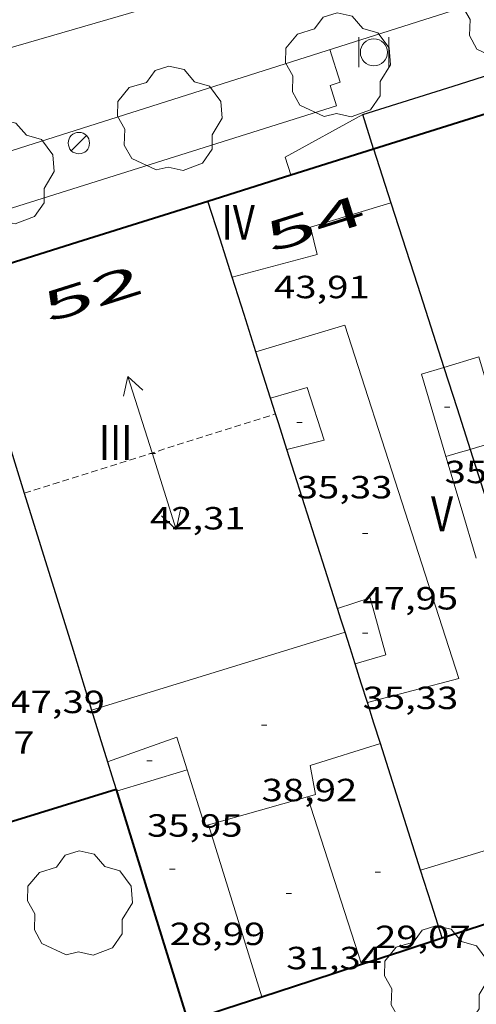
# Model space of a CAD drawing. Units: inches. Extents: x 453997 to 455002, y 4598998 to 4599503.
# Drawn here: x 454080 to 454097, y 4599232 to 4599269 of the extents above; entities that cross this region are included whole.
import ezdxf
from ezdxf.enums import TextEntityAlignment as Align

# ---------------------------------------------------------------- set-up
doc = ezdxf.new("R2010")
doc.units = ezdxf.units.IN
doc.header["$MEASUREMENT"] = 0
doc.linetypes.add('DGN Style 1', pattern=[6.30287331, 0.01048731, -6.292386])
doc.linetypes.add('TRAZOS2', pattern=[0.375, 0.25, -0.125])
for name, color, linetype, lineweight in [('ARBRE', 7, 'Continuous', 0), ('CARENER', 7, 'Continuous', 0), ('COS SORTINT-TRIBUNA', 7, 'Continuous', 0), ('COTA EDIFICI', 7, 'Continuous', 0), ('EIX VIA URBANA PAVIMENTADA', 7, 'Continuous', 0), ('FACANA EXTERIOR', 7, 'Continuous', 0), ('FANAL', 7, 'Continuous', 0), ('LINIA DE VOLADA', 7, 'Continuous', 0), ('LINIA VOLUMETRICA', 7, 'Continuous', 0), ('MITGERES', 7, 'Continuous', 0), ('PAPERERA', 7, 'Continuous', 0), ('PARTERRE DE GESPA', 7, 'Continuous', 0), ('TEXT DE NUMERO DE PLANTES', 7, 'Continuous', 0), ('TEXT DE NUMERO DE POLICIA', 7, 'Continuous', 0), ('VORERA', 7, 'Continuous', 0)]:
    doc.layers.add(name, color=color, linetype=linetype, lineweight=lineweight)
doc.styles.add('Style-Arial', font='ARIAL.TTF')

# ---------------------------------------------------------------- blocks, each defined once
blk = doc.blocks.new('ARBRE')
at = {"color": 0, "linetype": 'ByBlock', "lineweight": -2, "flags": 128}
blk.add_lwpolyline([(-0.507, -1.872), (-1.415, -1.448), (-1.697, -0.9400000000000001), (-1.675, -0.342), (-1.951, 0.138), (-1.943, 0.686), (-1.511, 1.208), (-0.871, 1.406), (-0.543, 1.846), (-0.027, 2.012), (0.541, 1.882), (0.933, 1.428), (1.495, 1.262), (1.921, 0.6940000000000001), (1.969, 0.068), (1.593, -0.562), (1.593, -1.098), (1.229, -1.618), (0.505, -1.886), (-0.049, -1.762), (-0.507, -1.872)], dxfattribs=at)
blk = doc.blocks.new('SENTIT')
at = {"color": 0, "linetype": 'ByBlock', "lineweight": -2}
blk.add_line((0, 0), (3, 0), dxfattribs=at)
at = {"color": 0, "linetype": 'ByBlock', "lineweight": -2, "flags": 128}
blk.add_lwpolyline([(2.35, 0.376), (3, 0), (2.35, -0.374)], dxfattribs=at)
blk = doc.blocks.new('FANAL')
at = {"color": 0, "linetype": 'ByBlock', "lineweight": -2}
blk.add_line((0.283, 0.283), (-0.283, -0.283), dxfattribs=at)
blk.add_circle((0.0002620689868927002, 0.0006722288131713868), 0.40000000060146, dxfattribs=at)
blk = doc.blocks.new('PAPERE')
at = {"color": 0, "linetype": 'ByBlock', "lineweight": -2, "flags": 128}
for points in [[(-0.749, 0.752), (-0.749, -0.748)], [(0.751, -0.748), (0.751, 0.752)]]:
    blk.add_lwpolyline(points, dxfattribs=at)
at = {"color": 0, "linetype": 'ByBlock', "lineweight": -2}
blk.add_circle((0, 0), 0.675, dxfattribs=at)
blk = doc.blocks.new('COTA')
at = {"color": 0, "linetype": 'ByBlock', "lineweight": -2}
blk.add_line((0, 0), (0.2, 0), dxfattribs=at)

msp = doc.modelspace()

# ---------------------------------------------------------------- linework, layer by layer
at = {"layer": 'CARENER', "color": 1, "linetype": 'TRAZOS2', "lineweight": 20}
for points, elevation in [([(454079.7313033554, 4599250.85699615), (454089.1345479144, 4599253.818679781)], 42.26707102641276), ([(454089.1345479144, 4599253.818679781), (454089.134725155, 4599253.818735605)], 42.35106407780266), ([(454079.7306881009, 4599250.856802367), (454079.7313033554, 4599250.85699615)], 42.26706553074473)]:
    msp.add_lwpolyline(points, dxfattribs=dict(at, elevation=elevation))
at = {"layer": 'COS SORTINT-TRIBUNA', "color": 1, "linetype": 'Continuous', "lineweight": 30}
for points, elevation in [([(454092.3928152259, 4599265.023728261), (454095.7718285297, 4599266.086704269), (454099.1508418336, 4599267.149680278)], 37.22605771509068), ([(454092.7978060803, 4599263.735723191), (454092.3928152259, 4599265.023728261)], 37.22605771514645)]:
    msp.add_lwpolyline(points, dxfattribs=dict(at, elevation=elevation))
at = {"layer": 'EIX VIA URBANA PAVIMENTADA', "color": 1, "linetype": 'Continuous', "lineweight": 20, "extrusion": (-0.02073244664948343, -0.04163646395567668, 0.9989176995754926), "elevation": -200882.703197205, "flags": 128}
msp.add_lwpolyline([(-1643571.061780061, 4314865.008343661), (-1643558.029199359, 4314854.108073513), (-1643614.244468733, 4314802.294166096)], dxfattribs=at)
at = {"layer": 'FACANA EXTERIOR', "color": 1, "linetype": 'Continuous', "lineweight": 40, "extrusion": (0.06237379637837142, 0.01202855197366033, 0.9979803722833264), "elevation": 83683.12546789623, "flags": 128}
msp.add_lwpolyline([(4430069.207799977, -1314119.906917924), (4430069.611704014, -1314123.433203022), (4430070.015608054, -1314126.959488121)], dxfattribs=at)
at = {"layer": 'FACANA EXTERIOR', "color": 1, "linetype": 'Continuous', "lineweight": 40, "elevation": 37.43205803469369, "flags": 128}
msp.add_lwpolyline([(454089.6997938868, 4599262.761745187), (454092.7978060794, 4599263.735723189)], dxfattribs=at)
at = {"layer": 'FACANA EXTERIOR', "color": 1, "linetype": 'Continuous', "lineweight": 40, "elevation": 37.63705835142173}
msp.add_lwpolyline([(454086.6017816857, 4599261.786767179), (454089.6997938868, 4599262.761745187)], dxfattribs=at)
at = {"layer": 'FACANA EXTERIOR', "color": 1, "linetype": 'Continuous', "lineweight": 40, "extrusion": (1.612311965900127e-06, 0.2063457913428639, 0.9784791333454627), "elevation": 949075.8721889673, "flags": 128}
msp.add_lwpolyline([(-454041.3177728523, -4500274.387801339), (-454045.9907797648, -4500275.890136221), (-454050.664786679, -4500277.392471107)], dxfattribs=at)
at = {"layer": 'FACANA EXTERIOR', "color": 1, "linetype": 'Continuous', "lineweight": 40, "extrusion": (-0.03704034200917004, 0.03704089629364736, 0.998627050037003), "elevation": 153589.5803151364, "flags": 128}
msp.add_lwpolyline([(-3573216.986550138, -2927068.262030413), (-3573212.451867572, -2927070.667378774), (-3573207.915770793, -2927073.072727137)], dxfattribs=at)
at = {"layer": 'FACANA EXTERIOR', "color": 1, "linetype": 'Continuous', "lineweight": 40, "extrusion": (0.9565421690552952, 0.2915092707898506, 0.007030210705274236), "elevation": 1775070.973768623, "flags": 128}
msp.add_lwpolyline([(4267102.784161326, -12444.63844331818), (4267098.219688409, -12447.66452279088), (4267093.715652177, -12450.78260467981)], dxfattribs=at)
at = {"layer": 'FACANA EXTERIOR', "color": 1, "linetype": 'Continuous', "lineweight": 40, "extrusion": (0.2897119886784624, -0.9122115614020627, 0.289718882471235), "elevation": -4063905.946526913, "flags": 128}
msp.add_lwpolyline([(1824953.324157597, 1230191.775624596), (1824955.167111349, 1230191.826820367), (1824957.009112015, 1230191.87906095)], dxfattribs=at)
at = {"layer": 'FACANA EXTERIOR', "color": 1, "linetype": 'Continuous', "lineweight": 40, "extrusion": (-0.3035179173082326, 0.9031885938324877, 0.303524690665795), "elevation": 4016162.176002536, "flags": 128}
msp.add_lwpolyline([(-1895503.815873578, -1279317.330106737), (-1895505.403311391, -1279317.286027155), (-1895506.99169711, -1279317.240898059)], dxfattribs=at)
at = {"layer": 'FACANA EXTERIOR', "color": 1, "linetype": 'Continuous', "lineweight": 40, "extrusion": (0.3103945689569079, -0.9506078116458202, 6.351923382018659e-14), "elevation": -4231119.238483359, "flags": 128}
msp.add_lwpolyline([(1859236.830521386, 40.56706316383431), (1859238.789276065, 40.62006324600551), (1859240.748030746, 40.67206332662631)], dxfattribs=at)
at = {"layer": 'FACANA EXTERIOR', "color": 1, "linetype": 'Continuous', "lineweight": 40, "extrusion": (-6.439855095754752e-07, -0.08565689234701875, 0.9963246944611163), "elevation": -393915.7960225561, "flags": 128}
msp.add_lwpolyline([(454051.3396031373, 4582334.420645441), (454052.6916052642, 4582334.864276516), (454054.0446073925, 4582335.307907586)], dxfattribs=at)
at = {"layer": 'LINIA DE VOLADA', "color": 7, "linetype": 'Continuous', "lineweight": 0, "elevation": 37.2260577151028, "flags": 128}
msp.add_lwpolyline([(454092.3928152259, 4599265.023728261), (454089.4897986308, 4599263.429747815), (454089.6997938868, 4599262.761745187)], dxfattribs=at)
at = {"layer": 'LINIA VOLUMETRICA', "color": 1, "linetype": 'Continuous', "lineweight": 20, "extrusion": (-0.06225943803448918, -0.01501501165403594, 0.9979470485955949), "elevation": -97282.12958960058, "flags": 128}
msp.add_lwpolyline([(-4364608.230073914, 1516603.299066635), (-4364608.302606151, 1516604.673115013), (-4364605.076494215, 1516604.844871061)], dxfattribs=at)
at = {"layer": 'LINIA VOLUMETRICA', "color": 1, "linetype": 'Continuous', "lineweight": 20, "extrusion": (-0.06124148655562524, -0.01826066408066097, 0.9979559251148272), "elevation": -111747.467029592, "flags": 128}
msp.add_lwpolyline([(-4277738.173117855, 1745792.780207087), (-4277741.389220633, 1745792.780207087), (-4277741.389338168, 1745793.656496061)], dxfattribs=at)
at = {"layer": 'LINIA VOLUMETRICA', "color": 1, "linetype": 'Continuous', "lineweight": 20, "extrusion": (0.1944784397301204, -0.6604348597873362, 0.7252612856466417), "elevation": -2949159.739042279, "flags": 128}
msp.add_lwpolyline([(1734790.171777544, 3106813.711111721), (1734789.152140728, 3106813.715469192), (1734788.868902067, 3106813.716921682)], dxfattribs=at)
at = {"layer": 'LINIA VOLUMETRICA', "color": 1, "linetype": 'Continuous', "lineweight": 20, "extrusion": (5.822464049623114e-08, 0.007575537633878026, 0.9999713052030816), "elevation": 34890.05848418159, "flags": 128}
msp.add_lwpolyline([(454096.4157235813, 4599120.153546021), (454095.9617218759, 4599120.021545473), (454095.508720172, 4599119.889544919)], dxfattribs=at)
at = {"layer": 'LINIA VOLUMETRICA', "color": 1, "linetype": 'Continuous', "lineweight": 20, "elevation": 47.51407366570561, "flags": 128}
msp.add_lwpolyline([(454096.6436958392, 4599248.420670262), (454096.0757094129, 4599250.325677525), (454095.5087229806, 4599252.229684779)], dxfattribs=at)
at = {"layer": 'LINIA VOLUMETRICA', "color": 1, "linetype": 'Continuous', "lineweight": 20, "extrusion": (-0.2773673579700114, 0.9163906475601435, 0.2886096495216965), "elevation": 4088766.847625817, "flags": 128}
msp.add_lwpolyline([(-1766987.412547268, -1232463.224509355), (-1766992.553567385, -1232463.302842806), (-1766997.333673202, -1232463.375954028)], dxfattribs=at)
at = {"layer": 'LINIA VOLUMETRICA', "color": 1, "linetype": 'Continuous', "lineweight": 20, "extrusion": (0.1113395216438077, -0.1235046338939416, 0.986078149198557), "elevation": -517431.5284343497, "flags": 128}
msp.add_lwpolyline([(3416826.570888936, 3068675.284545033), (3416829.113053367, 3068674.226103953), (3416828.580917574, 3068673.041371611)], dxfattribs=at)
at = {"layer": 'LINIA VOLUMETRICA', "color": 1, "linetype": 'Continuous', "lineweight": 20, "extrusion": (-0.3006734054788095, 0.9489392384334775, 0.09544540323696829), "elevation": 4227871.687236019, "flags": 128}
msp.add_lwpolyline([(-1822087.596369145, -405345.482330966), (-1822086.052035736, -405345.7184091058), (-1822084.843961701, -405345.9042578542)], dxfattribs=at)
at = {"layer": 'LINIA VOLUMETRICA', "color": 1, "linetype": 'Continuous', "lineweight": 20, "extrusion": (0.01026819813656865, -0.1562642590167641, 0.9876619084792984), "elevation": -713995.9166648061, "flags": 128}
msp.add_lwpolyline([(754676.5416691394, 4503318.811862457), (754677.0665953581, 4503316.647125557), (754677.2119764234, 4503316.679053829)], dxfattribs=at)
at = {"layer": 'LINIA VOLUMETRICA', "color": 1, "linetype": 'Continuous', "lineweight": 20, "extrusion": (-0.04818922157590986, 0.04818995123317257, 0.9976750610915621), "elevation": 199793.4010027921, "flags": 128}
msp.add_lwpolyline([(-3573218.238717364, -2924274.780274286), (-3573219.918098558, -2924273.841172967), (-3573221.596065534, -2924272.902071646)], dxfattribs=at)
at = {"layer": 'LINIA VOLUMETRICA', "color": 1, "linetype": 'Continuous', "lineweight": 20, "extrusion": (-0.9089955151758541, -0.2947228654859865, 0.2947296828449977), "elevation": -1768257.847590245, "flags": 128}
msp.add_lwpolyline([(-4234965.310279205, 545416.5156606648), (-4234968.60205559, 545416.5344974082), (-4234971.894783225, 545416.5543806374)], dxfattribs=at)
at = {"layer": 'LINIA VOLUMETRICA', "color": 1, "linetype": 'Continuous', "lineweight": 20, "extrusion": (0.6918423869496795, 0.2066652605833613, 0.6918407198826776), "elevation": 1264680.773587979, "flags": 128}
msp.add_lwpolyline([(4276855.530986198, -1211725.332992648), (4276852.162919789, -1211725.384235705), (4276848.795139608, -1211725.434093815)], dxfattribs=at)
at = {"layer": 'LINIA VOLUMETRICA', "color": 1, "linetype": 'Continuous', "lineweight": 20, "extrusion": (-4.759112479739964e-07, -0.06272283451421014, 0.9980309845041269), "elevation": -288431.0189211267, "flags": 128}
msp.add_lwpolyline([(454063.1907599475, 4590188.215648856), (454061.4267572127, 4590187.673580679), (454059.6637544792, 4590187.1315125)], dxfattribs=at)
at = {"layer": 'LINIA VOLUMETRICA', "color": 1, "linetype": 'Continuous', "lineweight": 20}
for points in [[(454093.4487917394, 4599261.712715113, 46.43607199437441), (454090.4357801786, 4599260.804736566, 46.37807190445121), (454090.6947728788, 4599259.789733027, 46.45007201608001), (454087.5097614308, 4599258.931755862, 46.17507158972002)], [(454088.396741614, 4599256.138744802, 47.30907334787361), (454091.727754381, 4599257.140721082, 47.58607377733441), (454095.9866607374, 4599243.928668282, 47.85007418664001), (454092.5666485457, 4599243.020692824, 47.79807410601921)], [(454089.5577157043, 4599252.486730332, 47.90307426881122), (454090.9567205137, 4599252.834720255, 47.95407434788161), (454090.3127345082, 4599254.810728206, 47.81007412462401), (454088.9447293826, 4599254.414737971, 47.68207392617281)], [(454092.1046588693, 4599244.475698585, 47.96407436338561), (454093.252663153, 4599244.805690385, 47.97807438509121), (454092.6726784987, 4599246.946698107, 47.970074372688), (454091.4466735554, 4599246.545706787, 47.87907423160161)], [(454090.326618342, 4599239.497704359, 38.62305988109921), (454090.6326194765, 4599239.584702171, 38.63405989815361), (454090.4306274337, 4599240.674705393, 38.72206003458881), (454093.0526377053, 4599241.492686767, 38.80006015552001)]]:
    msp.add_polyline3d(points, dxfattribs=at)
at = {"layer": 'MITGERES', "color": 1, "linetype": 'Continuous', "lineweight": 30, "extrusion": (0.8009916120051506, 0.2633329741450768, 0.5376506135263858), "elevation": 1574887.381529457, "flags": 128}
msp.add_lwpolyline([(4227384.35992769, -1004180.457322549), (4227383.296733048, -1004180.445462495), (4227382.234800707, -1004180.432416434)], dxfattribs=at)
at = {"layer": 'MITGERES', "color": 1, "linetype": 'Continuous', "lineweight": 30, "extrusion": (0.8936350595095878, -6.631433741554536e-06, 0.4487943631233791), "elevation": 405778.8360373645, "flags": 128}
msp.add_lwpolyline([(4599262.301294736, -203735.1469976153), (4599263.729297029, -203734.135397419), (4599265.156299314, -203733.1237972229)], dxfattribs=at)
at = {"layer": 'MITGERES', "color": 1, "linetype": 'Continuous', "lineweight": 30, "extrusion": (0.8010024924414386, 0.2633859767022023, 0.5376084396465797), "elevation": 1575136.092929261, "flags": 128}
msp.add_lwpolyline([(4227278.220421052, -1004228.211295995), (4227274.990353611, -1004228.172159062), (4227271.759023837, -1004228.134208096)], dxfattribs=at)
at = {"layer": 'MITGERES', "color": 1, "linetype": 'Continuous', "lineweight": 30}
for points, elevation in [([(454077.2547448871, 4599258.846833545), (454079.7313033554, 4599250.85699615)], 48.7470755786635), ([(454089.5577157048, 4599252.486730335), (454089.251722545, 4599253.450734152), (454089.1345479144, 4599253.818679781)], 42.30606559105217)]:
    msp.add_lwpolyline(points, dxfattribs=dict(at, elevation=elevation))
at = {"layer": 'MITGERES', "color": 1, "linetype": 'Continuous', "lineweight": 30, "extrusion": (0.769566800477112, -0.1485189364245459, 0.6210548004216235), "elevation": -333597.5658112252, "flags": 128}
msp.add_lwpolyline([(4601973.415134764, 264398.6654760829), (4601974.702885425, 264399.7920879559), (4601975.989464717, 264400.9199757194)], dxfattribs=at)
at = {"layer": 'MITGERES', "color": 1, "linetype": 'Continuous', "lineweight": 30, "extrusion": (-0.9530151582781204, -0.3029226107310727, -2.554111014915489e-14), "elevation": -1825971.802262456, "flags": 128}
msp.add_lwpolyline([(-4245605.365381311, 43.52606743607308), (-4245606.269882575, 44.07206828259148), (-4245607.17438384, 44.61706912755947)], dxfattribs=at)
at = {"layer": 'MITGERES', "color": 1, "linetype": 'Continuous', "lineweight": 30, "extrusion": (-0.003906011974403813, 0.009171868389632378, 0.9999503087157376), "elevation": 40456.76027571769, "flags": 128}
msp.add_lwpolyline([(454092.1458034189, 4599077.946185699), (454092.639851276, 4599076.412115043), (454093.1338991325, 4599074.87804439)], dxfattribs=at)
at = {"layer": 'MITGERES', "color": 1, "linetype": 'Continuous', "lineweight": 30, "flags": 128}
for points, elevation in [([(454089.1345479144, 4599253.818679781), (454088.9447293832, 4599254.414737976)], 43.14889463994813), ([(454079.7313033554, 4599250.85699615), (454081.5536463207, 4599244.977779424), (454082.2476304005, 4599242.737770686)], 42.95792804444973)]:
    msp.add_lwpolyline(points, dxfattribs=dict(at, elevation=elevation))
at = {"layer": 'MITGERES', "color": 1, "linetype": 'Continuous', "lineweight": 30, "extrusion": (-0.8963707619454179, -0.4025200609206893, 0.1857338355975978), "elevation": -2258316.136321579, "flags": 128}
msp.add_lwpolyline([(-4009616.16303078, 426912.5029976408), (-4009617.680925642, 426913.4403081852), (-4009622.356499794, 426916.3285680386)], dxfattribs=at)
at = {"layer": 'MITGERES', "color": 1, "linetype": 'Continuous', "lineweight": 30, "extrusion": (-0.7171265559347034, -0.2238105961506899, 0.6600290295312045), "elevation": -1354975.197925478, "flags": 128}
msp.add_lwpolyline([(-4255117.016356475, 1190524.442288253), (-4255114.397625399, 1190524.476897748), (-4255113.05079678, 1190524.49553363)], dxfattribs=at)
at = {"layer": 'MITGERES', "color": 1, "linetype": 'Continuous', "lineweight": 30, "extrusion": (0.9528719479207836, 0.3033727919007433, 3.293787282512981e-15), "elevation": 1827977.266536916, "flags": 128}
msp.add_lwpolyline([(4244733.088898856, 37.98205888127188), (4244733.556959408, 38.26405931848468), (4244734.025019959, 38.54705975724788)], dxfattribs=at)
at = {"layer": 'MITGERES', "color": 1, "linetype": 'Continuous', "lineweight": 30, "extrusion": (-0.9531191717712524, -0.3025951823841115, -9.089627944131935e-08), "elevation": -1824513.111656843, "flags": 128}
msp.add_lwpolyline([(-4246222.002222926, 37.07121627860347), (-4246222.620196375, 37.44421685690268), (-4246223.238169827, 37.81621743365149)], dxfattribs=at)
at = {"layer": 'MITGERES', "color": 1, "linetype": 'Continuous', "lineweight": 30, "extrusion": (-0.6328352813956064, -0.5475007944672184, 0.5475056042441104), "elevation": -2805435.121727466, "flags": 128}
msp.add_lwpolyline([(-3181095.600348539, 1835592.815146422), (-3181096.301282476, 1835593.364859144), (-3181097.002972664, 1835593.915766893)], dxfattribs=at)
at = {"layer": 'MITGERES', "color": 1, "linetype": 'Continuous', "lineweight": 30, "extrusion": (-0.9529608702669053, -0.3030933515273954, -1.817624034034128e-07), "elevation": -1826732.429132502, "flags": 128}
msp.add_lwpolyline([(-4245264.590209246, 35.01702352839609), (-4245265.391924279, 35.50002427723931), (-4245266.193639311, 35.98402502763291)], dxfattribs=at)
at = {"layer": 'MITGERES', "color": 1, "linetype": 'Continuous', "lineweight": 30, "extrusion": (0.6785352187629746, -0.281384127904929, 0.6785373456645292), "elevation": -986017.9527473109, "flags": 128}
msp.add_lwpolyline([(4422366.580158402, 910860.5148331455), (4422365.801830946, 910859.5605265526), (4422365.023120432, 910858.6075813111)], dxfattribs=at)
at = {"layer": 'MITGERES', "color": 1, "linetype": 'Continuous', "lineweight": 30, "extrusion": (0.8935921671552989, -6.790857637984595e-06, 0.4488797597938458), "elevation": 405758.6296777029, "flags": 128}
msp.add_lwpolyline([(4599240.198428793, -203789.2630016191), (4599242.570432461, -203787.5832618202), (4599244.943436128, -203785.9035220214)], dxfattribs=at)
at = {"layer": 'MITGERES', "color": 1, "linetype": 'Continuous', "lineweight": 30, "extrusion": (0.1685735857067468, -0.5436643963079912, 0.8221994711680601), "elevation": -2423867.770201462, "flags": 128}
msp.add_lwpolyline([(1795818.962375575, 3501300.685575984), (1795818.962375575, 3501300.028511802), (1795818.962375575, 3501299.371447621)], dxfattribs=at)
at = {"layer": 'MITGERES', "color": 1, "linetype": 'Continuous', "lineweight": 30, "extrusion": (0.168592324123342, -0.5432564944010386, 0.822465202630351), "elevation": -2421983.213447533, "flags": 128}
msp.add_lwpolyline([(1796857.297330773, 3502070.697224156), (1796857.297330773, 3502070.66030527), (1796857.297330774, 3502070.623386383)], dxfattribs=at)
at = {"layer": 'MITGERES', "color": 1, "linetype": 'Continuous', "lineweight": 30, "extrusion": (-0.5624771987466248, -0.5624686920852245, 0.6060102072688931), "elevation": -2842324.911823177, "flags": 128}
msp.add_lwpolyline([(-2931082.810767216, 2165433.128434933), (-2931083.989516031, 2165434.135404984), (-2931085.169679062, 2165435.142375033)], dxfattribs=at)
at = {"layer": 'PARTERRE DE GESPA', "color": 7, "linetype": 'Continuous', "lineweight": 0, "elevation": 29.10104511819041, "flags": 128}
msp.add_lwpolyline([(454091.1648317812, 4599267.456741347), (454091.5518230485, 4599266.226736503)], dxfattribs=at)
at = {"layer": 'PARTERRE DE GESPA', "color": 7, "linetype": 'Continuous', "lineweight": 0, "extrusion": (0.03095853726852465, 0.009724936875146703, 0.9994733586109076), "elevation": 58814.66967674609, "flags": 128}
msp.add_lwpolyline([(4251782.787464902, -1810616.725188134), (4251782.787464904, -1810616.324571737)], dxfattribs=at)
at = {"layer": 'PARTERRE DE GESPA', "color": 7, "linetype": 'Continuous', "lineweight": 0, "extrusion": (0.00974813640273679, -0.03099177186197594, 0.9994721026189421), "elevation": -138083.7645739713, "flags": 128}
msp.add_lwpolyline([(1813164.28476829, 4248860.513403505), (1813164.284768289, 4248859.713124184)], dxfattribs=at)
at = {"layer": 'PARTERRE DE GESPA', "color": 7, "linetype": 'Continuous', "lineweight": 0}
msp.add_polyline3d([(454091.4098161286, 4599265.343736213, 29.08804509803521), (454059.7416914519, 4599255.382961052, 28.0410434747664), (454055.0526728767, 4599253.892994319, 28.08904354918561), (454054.4377701411, 4599255.261805591, 28.26401882768196)], dxfattribs=at)
at = {"layer": 'VORERA', "color": 1, "linetype": 'Continuous', "lineweight": 0, "elevation": 30.11390208703414, "flags": 128}
msp.add_lwpolyline([(454118.4855175157, 4599276.12973034), (454112.4371712569, 4599274.217038086), (454059.1852867489, 4599257.302152365), (454055.6902726961, 4599256.164177119)], dxfattribs=at)
at = {"layer": 'VORERA', "color": 1, "linetype": 'Continuous', "lineweight": 0, "extrusion": (0.02344704218688817, -0.04450924074480021, 0.9987337801942056), "elevation": -194035.0462534841, "flags": 128}
msp.add_lwpolyline([(2545319.044676658, 3852641.165932475), (2545319.044676658, 3852587.17778674)], dxfattribs=at)

# ---------------------------------------------------------------- block references
at = {"layer": 'ARBRE', "color": 3, "linetype": 'Continuous', "lineweight": 0, "xscale": 1.000001550400009, "yscale": 1.000001550399986, "zscale": 1.0000015504, "rotation": 359.9995652666707}
for p in [(454098.0828536072, 4599268.919691125, 29.32304546237921), (454091.458827381, 4599266.816738124, 29.10304512129121), (454085.1688024692, 4599264.818782752, 28.89504479880801), (454078.8777775635, 4599262.821827389, 28.695044488728), (454081.8055745231, 4599235.463762759, 27.3780424468512), (454095.1585739498, 4599232.659657094, 27.04204192591681)]:
    msp.add_blockref('ARBRE', p, dxfattribs=at)
at = {"layer": 'CARENER', "color": 1, "linetype": 'Continuous', "lineweight": 20, "xscale": 1.000001550399989, "yscale": 1.000001550399986, "zscale": 1.0000015504}
for rotation in [107.4825115279173, 287.4825115279172]:
    msp.add_blockref('SENTIT', (454084.5097069295, 4599252.361768439, 42.31006559742401), dxfattribs=dict(at, rotation=rotation))
at = {"layer": 'COTA EDIFICI', "color": 7, "linetype": 'Continuous', "lineweight": 0, "xscale": 1.000001550400009, "yscale": 1.000001550399986, "zscale": 1.0000015504, "rotation": 359.9995652666707}
for p in [(454089.0757794738, 4599260.989747171, 43.91406808426561), (454095.4587368641, 4599254.069688011, 35.33005477563201), (454089.9247239594, 4599253.499729116, 35.33005477563201), (454084.4337066372, 4599252.33876898, 42.30906559587361), (454092.3836962456, 4599249.344704017, 47.94607433547841), (454092.3896679837, 4599245.618698195, 35.33005477563201), (454088.609635969, 4599242.171721531, 38.92206034466881), (454084.3196192568, 4599240.845752026, 35.94605573067841), (454085.1695897996, 4599236.789739289, 28.9940449522976), (454092.8546008645, 4599236.677680805, 29.07404507632961), (454089.5345897079, 4599235.885704768, 31.33804858643521)]:
    msp.add_blockref('COTA', p, dxfattribs=at)
at = {"layer": 'FANAL', "color": 7, "linetype": 'Continuous', "lineweight": 0, "xscale": 1.000001550400009, "yscale": 1.000001550399986, "zscale": 1.0000015504, "rotation": 359.9995652666707}
msp.add_blockref('FANAL', (454081.7717906166, 4599263.950807182, 28.785044628264), dxfattribs=at)
at = {"layer": 'PAPERERA', "color": 7, "linetype": 'Continuous', "lineweight": 0, "xscale": 0.7500011627999923, "yscale": 0.7500011628000038, "zscale": 0.7500011628000001, "rotation": 359.9995652666702}
msp.add_blockref('PAPERE', (454092.8108335288, 4599267.350728693, 29.14904519260961), dxfattribs=at)

# ---------------------------------------------------------------- texts
at = {"layer": 'COTA EDIFICI', "color": 7, "linetype": 'Continuous', "lineweight": 0, "style": 'Style-Arial', "width": 1.25}
for s, p in [('43,91', (454089.0757642987, 4599258.989744071, 43.91406808426561)), ('35,33', (454095.458721689, 4599252.069684911, 35.33005477563201)), ('35,33', (454089.9247087843, 4599251.499726016, 35.33005477563201)), ('42,31', (454084.4336914621, 4599250.338765879, 42.30906559587361)), ('47,95', (454092.3836810705, 4599247.344700917, 47.94607433547841)), ('47,39', (454079.1716311701, 4599243.467795152, 47.38607346725441)), ('35,33', (454092.3896528085, 4599243.618695093, 35.33005477563201)), ('50,17', (454076.535615535, 4599241.945812793, 50.17007778356801)), ('38,92', (454088.609620794, 4599240.171718431, 38.92206034466881)), ('35,95', (454084.3196040818, 4599238.845748926, 35.94605573067841)), ('28,99', (454085.1695746246, 4599234.789736188, 28.9940449522976)), ('29,07', (454092.8545856893, 4599234.677677705, 29.07404507632961)), ('31,34', (454089.5345745328, 4599233.885701667, 31.33804858643521))]:
    msp.add_text(s, height=0.8400013023360002, rotation=359.99956526667, dxfattribs=at).set_placement(p, align=Align.TOP_LEFT)
at = {"layer": 'TEXT DE NUMERO DE PLANTES', "color": 7, "linetype": 'Continuous', "lineweight": 0, "style": 'Style-Arial', "width": 0.8076910650906692}
for s, p in [('IV', (454087.7355017688, 4599260.990758343)), ('III', (454083.1470924197, 4599252.751780382)), ('V', (454095.360969286, 4599250.083683573))]:
    msp.add_text(s, height=1.300004015523101, rotation=359.99956526667, dxfattribs=at).set_placement(p, align=Align.MIDDLE_CENTER)
at = {"layer": 'TEXT DE NUMERO DE POLICIA', "color": 7, "linetype": 'DGN Style 1', "lineweight": 20, "style": 'Style-Arial'}
for s, rotation, width, p in [('54', 17.45252443738197, 2.249995982150031, (454090.6053287361, 4599260.949201697)), ('52', 17.46173717201371, 2.249995982150032, (454082.2789670725, 4599258.330684679))]:
    msp.add_text(s, height=1.120003736451101, rotation=rotation, dxfattribs=dict(at, width=width)).set_placement(p, align=Align.MIDDLE_CENTER)

doc.saveas('drawing.dxf')
